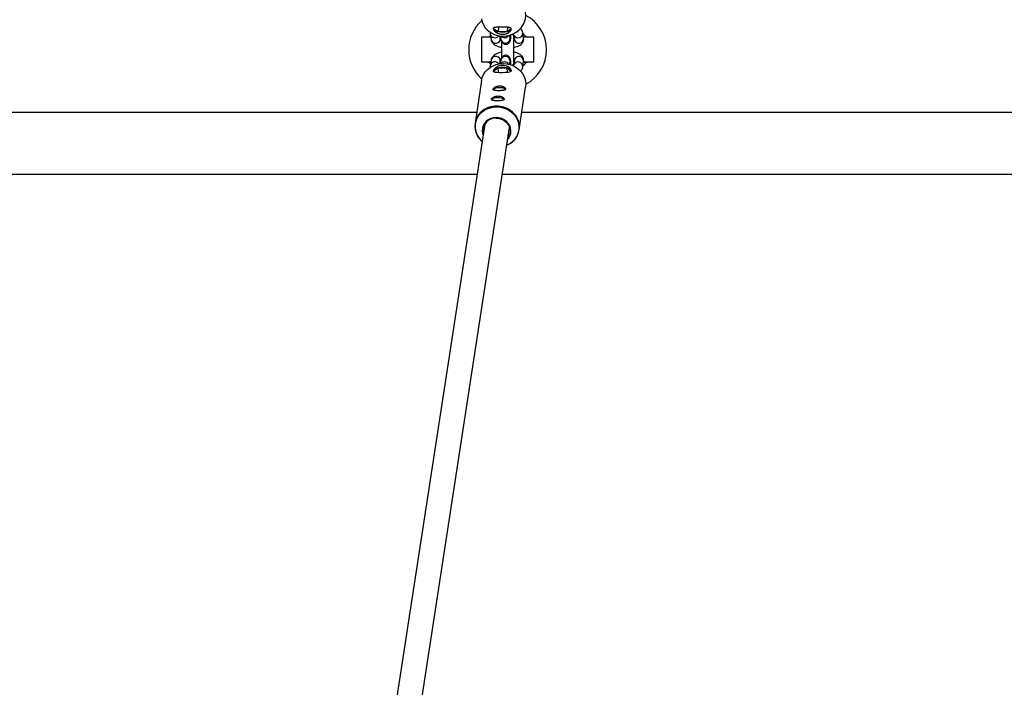
# Model space of a CAD drawing. Units: millimetres. Extents: x -6487 to 6263, y -10024 to -4524.
# Drawn here: x -1513 to -881, y -7684 to -7255 of the extents above; entities that cross this region are included whole.
import ezdxf

# ---------------------------------------------------------------- set-up
doc = ezdxf.new("R2010")
doc.units = ezdxf.units.MM

msp = doc.modelspace()

# ---------------------------------------------------------------- linework, layer by layer
at = {"color": 7, "linetype": 'Continuous', "lineweight": 25}
for p, q in [((-1208.34, -7260.08), (-1209.21, -7260.73)), ((-1209.21, -7260.73), (-1206.02, -7262.68)), ((-1205.95, -7259.9), (-1206.02, -7262.68)), ((-1206.02, -7262.68), (-1200.23, -7262.68)), ((-1200.16, -7259.94), (-1200.23, -7262.68)), ((-1200.23, -7262.68), (-1197.63, -7260.74)), ((-1197.63, -7260.74), (-1198.26, -7260.36)), ((-1189.71, -7266.85), (-1190.24, -7263.36)), ((-1216.85, -7266.36), (-1216.85, -7282.36)), ((-1210.82, -7266.36), (-1216.85, -7266.36)), ((-1212.7, -7266.26), (-1212.7, -7266.36)), ((-1210.84, -7266.26), (-1212.7, -7266.26)), ((-1211.14, -7264.25), (-1210.62, -7267.74)), ((-1204.68, -7266.84), (-1204.89, -7265.47)), ((-1204.59, -7266.32), (-1204.81, -7266.2)), ((-1204.59, -7266.26), (-1204.76, -7266.26)), ((-1204.71, -7265.5), (-1204.38, -7267.71)), ((-1204, -7268.99), (-1204, -7279.68)), ((-1198.44, -7266.81), (-1198.71, -7265.02)), ((-1196.08, -7264.88), (-1195.65, -7267.74)), ((-1196, -7283.33), (-1196, -7265.39)), ((-1195.82, -7266.61), (-1196, -7266.68)), ((-1187.3, -7266.26), (-1189.8, -7266.26)), ((-1183.15, -7266.36), (-1189.79, -7266.36)), ((-1187.3, -7266.36), (-1187.3, -7266.26)), ((-1183.15, -7282.36), (-1183.15, -7266.36)), ((-1210.82, -7282.36), (-1216.85, -7282.36)), ((-1212.7, -7282.36), (-1212.7, -7282.46)), ((-1210.84, -7282.46), (-1212.7, -7282.46)), ((-1210.62, -7280.99), (-1211.14, -7284.48)), ((-1204.89, -7283.25), (-1204.68, -7281.89)), ((-1204.59, -7282.46), (-1204.77, -7282.46)), ((-1204.75, -7282.49), (-1204.59, -7282.41)), ((-1204.38, -7281.02), (-1204.71, -7283.23)), ((-1198.71, -7283.71), (-1198.44, -7281.92)), ((-1198.44, -7281.92), (-1198.43, -7281.82)), ((-1195.65, -7280.98), (-1196.08, -7283.86)), ((-1190.24, -7285.37), (-1189.71, -7281.88)), ((-1187.3, -7282.46), (-1189.8, -7282.46)), ((-1183.15, -7282.36), (-1189.79, -7282.36)), ((-1187.3, -7282.46), (-1187.3, -7282.36)), ((-1209.21, -7287.99), (-1206.02, -7286.05)), ((-1208.34, -7288.64), (-1209.21, -7287.99)), ((-1205.95, -7288.83), (-1206.02, -7286.05)), ((-1206.02, -7286.05), (-1200.23, -7286.05)), ((-1200.16, -7288.78), (-1200.23, -7286.05)), ((-1200.23, -7286.05), (-1197.63, -7287.99)), ((-1197.63, -7287.99), (-1198.26, -7288.37)), ((-1216.72, -7294.18), (-1220.85, -7321.58)), ((-1192.57, -7325.84), (-1188.44, -7298.45)), ((-1214.6, -7322.09), (-1305.36, -7912.79)), ((-1289.49, -7914.85), (-1198.75, -7324.26)), ((-1219.56, -7354.36), (-1804.22, -7354.36)), ((-618.68, -7354.36), (-1203.38, -7354.36))]:
    msp.add_line(p, q, dxfattribs=at)
at = {"color": 8, "linetype": 'Continuous', "lineweight": 25}
for p, q in [((-1198.42, -7267.26), (-1198.44, -7266.81)), ((-1198.42, -7281.47), (-1198.44, -7281.92)), ((-1791.21, -7314.36), (-1219.76, -7314.36)), ((-1190.84, -7314.36), (-619.34, -7314.36))]:
    msp.add_line(p, q, dxfattribs=at)
at = {"color": 7, "linetype": 'Continuous', "lineweight": 25, "flags": 128}
for points in [[(-1216.72, -7254.54), (-1216.26, -7256.48), (-1215.46, -7258.39), (-1214.33, -7260.16), (-1212.92, -7261.73), (-1211.26, -7263.08), (-1209.37, -7264.16), (-1207.33, -7264.95), (-1205.16, -7265.44), (-1202.93, -7265.6), (-1200.7, -7265.44), (-1198.51, -7264.96), (-1196.42, -7264.17), (-1194.48, -7263.08), (-1192.74, -7261.74), (-1191.24, -7260.17), (-1190.02, -7258.4), (-1189.12, -7256.49), (-1188.54, -7254.48), (-1188.31, -7252.42), (-1188.43, -7250.36), (-1188.44, -7250.28)], [(-1200.23, -7262.68), (-1199.63, -7262.52), (-1199.09, -7262.32), (-1198.62, -7262.1), (-1198.24, -7261.86), (-1197.94, -7261.6), (-1197.74, -7261.32), (-1197.64, -7261.03), (-1197.62, -7260.89)], [(-1211.01, -7265.09), (-1211.65, -7265.9), (-1211.91, -7266.26)], [(-1204.84, -7265.77), (-1204.73, -7265.79), (-1204.66, -7265.8)], [(-1211.91, -7282.46), (-1211.65, -7282.83), (-1211.01, -7283.64)], [(-1204.66, -7282.92), (-1204.73, -7282.94), (-1204.84, -7282.96)], [(-1216.72, -7294.18), (-1216.26, -7292.25), (-1215.46, -7290.33), (-1214.33, -7288.57), (-1212.92, -7286.99), (-1211.26, -7285.65), (-1209.37, -7284.57), (-1207.33, -7283.77), (-1205.16, -7283.29), (-1202.93, -7283.13), (-1200.7, -7283.29), (-1198.51, -7283.77), (-1196.42, -7284.56), (-1194.48, -7285.64), (-1192.74, -7286.99), (-1191.24, -7288.56), (-1190.02, -7290.32), (-1189.12, -7292.23), (-1188.54, -7294.25), (-1188.31, -7296.31), (-1188.43, -7298.37), (-1188.44, -7298.45)], [(-1209.18, -7287.87), (-1209.03, -7288.33), (-1208.3, -7288.66), (-1207.01, -7288.81), (-1205.25, -7288.85), (-1203.35, -7288.85), (-1201.56, -7288.84), (-1199.95, -7288.78), (-1198.62, -7288.57), (-1197.8, -7288.11), (-1197.65, -7287.39), (-1198.08, -7286.53), (-1199.05, -7285.62), (-1200.58, -7284.81), (-1202.45, -7284.39), (-1204.32, -7284.46), (-1206.03, -7284.93), (-1207.53, -7285.73), (-1208.66, -7286.72), (-1209.2, -7287.64), (-1209.22, -7287.74), (-1209.22, -7287.74)], [(-1200.23, -7286.05), (-1199.63, -7286.21), (-1199.09, -7286.4), (-1198.62, -7286.62), (-1198.24, -7286.87), (-1197.94, -7287.13), (-1197.74, -7287.41), (-1197.64, -7287.69), (-1197.62, -7287.83)], [(-1209.31, -7300.02), (-1209.06, -7299.56), (-1208.48, -7299.15), (-1207.62, -7298.81), (-1206.56, -7298.58), (-1205.38, -7298.48), (-1204.2, -7298.51), (-1203.12, -7298.68), (-1202.23, -7298.96), (-1201.62, -7299.34), (-1201.33, -7299.79), (-1201.32, -7299.91)], [(-1209.26, -7300.02), (-1209.02, -7299.57), (-1208.44, -7299.16), (-1207.59, -7298.82), (-1206.54, -7298.6), (-1205.38, -7298.49), (-1204.21, -7298.53), (-1203.15, -7298.69), (-1202.27, -7298.98), (-1201.66, -7299.35), (-1201.38, -7299.79), (-1201.37, -7299.86)], [(-1210.29, -7306.51), (-1210.04, -7306.06), (-1209.46, -7305.64), (-1208.6, -7305.31), (-1207.54, -7305.07), (-1206.36, -7304.97), (-1205.18, -7305), (-1204.1, -7305.17), (-1203.21, -7305.46), (-1202.6, -7305.84), (-1202.31, -7306.28), (-1202.3, -7306.41)], [(-1210.24, -7306.51), (-1209.99, -7306.06), (-1209.42, -7305.65), (-1208.57, -7305.32), (-1207.52, -7305.09), (-1206.36, -7304.99), (-1205.19, -7305.02), (-1204.12, -7305.19), (-1203.25, -7305.47), (-1202.64, -7305.85), (-1202.36, -7306.28), (-1202.35, -7306.35)], [(-1199.92, -7331.86), (-1199.31, -7331.09), (-1198.5, -7329.62), (-1198.02, -7328.02), (-1197.89, -7326.36), (-1198.11, -7324.69), (-1198.68, -7323.1), (-1199.57, -7321.62), (-1200.75, -7320.33), (-1202.18, -7319.28), (-1203.79, -7318.49), (-1205.53, -7318.01), (-1207.34, -7317.84), (-1209.13, -7318.01), (-1210.85, -7318.49), (-1212.42, -7319.28), (-1213.79, -7320.34), (-1214.9, -7321.63), (-1215.71, -7323.1), (-1216.19, -7324.7), (-1216.32, -7326.36), (-1216.1, -7328.03), (-1215.7, -7329.25)], [(-1207.31, -7318.27), (-1205.56, -7318.43), (-1203.87, -7318.91), (-1202.31, -7319.7), (-1200.95, -7320.76), (-1199.84, -7322.04), (-1199.03, -7323.5), (-1198.55, -7325.07), (-1198.41, -7326.69), (-1198.64, -7328.3), (-1199.21, -7329.82), (-1199.74, -7330.73)]]:
    msp.add_lwpolyline(points, dxfattribs=at)
at = {"color": 8, "linetype": 'Continuous', "lineweight": 25, "flags": 128}
msp.add_lwpolyline([(-1216.32, -7333.25), (-1216.64, -7332.95), (-1218.12, -7331.33), (-1219.3, -7329.52), (-1220.15, -7327.57), (-1220.66, -7325.52), (-1220.81, -7323.43), (-1220.59, -7321.36), (-1220.01, -7319.35), (-1219.1, -7317.46), (-1217.86, -7315.74), (-1216.33, -7314.23), (-1214.55, -7312.97), (-1212.58, -7312), (-1210.45, -7311.33), (-1208.22, -7311), (-1205.96, -7311), (-1203.72, -7311.33), (-1201.55, -7311.99), (-1199.52, -7312.96), (-1197.68, -7314.22), (-1196.07, -7315.73), (-1194.74, -7317.45), (-1193.72, -7319.33), (-1193.04, -7321.34), (-1192.71, -7323.42), (-1192.74, -7325.51), (-1193.14, -7327.56), (-1193.89, -7329.51), (-1194.97, -7331.32), (-1196.36, -7332.94), (-1198.02, -7334.33), (-1199.9, -7335.45), (-1200.51, -7335.74)], dxfattribs=at)
at = {"color": 7, "linetype": 'Continuous', "lineweight": 25}
for centre, radius, start, end in [((-1200, -7274.36), 25, 131.33856, 228.66156), ((-1200, -7274.36), 25, 297.89419, 62.1057), ((-1205.9, -7258.89), 3.79, 209.11541, 268.13349), ((-1203.12, -7249.04), 13.95, 257.99729, 281.95006), ((-1200, -7274.36), 14.4, 34.22887, 46.92638), ((-1200, -7274.36), 14.4, 313.07362, 325.77113), ((-1205.9, -7289.84), 3.79, 91.86651, 150.88459), ((-1203.12, -7299.69), 13.95, 78.04994, 102.00271), ((-1208.22, -7323.46), 12.7, 106.48194, 229.51697), ((-1205.13, -7323.91), 12.65, 302.23923, 56.46597), ((-1207.73, -7326.25), 8, 87.03745, 192.97566)]:
    msp.add_arc(centre, radius, start, end, dxfattribs=at)
at = {"color": 8, "linetype": 'Continuous', "lineweight": 25}
for centre, radius, start, end in [((-1193.26, -7263.59), 3.03, 209.26799, 4.401), ((-1208.19, -7263.6), 3.02, 191.48211, 324.67483), ((-1207.67, -7267.13), 3, 191.69774, 5.44295), ((-1201.43, -7267.05), 3.02, 192.48295, 356.06974), ((-1201.98, -7263.42), 3.13, 222.62072, 325.47601), ((-1192.7, -7267.13), 3, 191.69774, 5.44295), ((-1208.19, -7285.13), 3.02, 35.37261, 167.52107), ((-1207.67, -7281.6), 3, 354.55705, 168.30226), ((-1201.43, -7281.67), 3.02, 3.93026, 167.51705), ((-1201.98, -7285.31), 3.13, 34.52426, 137.379), ((-1193.26, -7285.14), 3.03, 356.06428, 149.80617), ((-1192.7, -7281.59), 3, 354.55705, 168.30226), ((-1207.08, -7325.61), 15.09, 89.92906, 108.29372), ((-1207.03, -7325.86), 15.34, 54.59339, 90.14335)]:
    msp.add_arc(centre, radius, start, end, dxfattribs=at)
at = {"color": 7, "linetype": 'Continuous', "lineweight": 25}
for points, knots in [([(-1211.14, -7263.12), (-1211.17, -7263.44), (-1211.2, -7263.82), (-1211.15, -7264.19), (-1211.14, -7264.25)], [0, 0, 0, 0, 0.850686, 1, 1, 1, 1]), ([(-1209.22, -7260.98), (-1209.24, -7260.83), (-1209.22, -7260.7), (-1209.12, -7260.47), (-1209.03, -7260.38), (-1208.78, -7260.21), (-1208.62, -7260.15), (-1208.34, -7260.07), (-1208.24, -7260.05), (-1208.02, -7260.01), (-1207.9, -7259.99), (-1207.53, -7259.95), (-1207.26, -7259.93), (-1206.66, -7259.9), (-1206.34, -7259.89), (-1205.83, -7259.89), (-1205.66, -7259.88), (-1205.3, -7259.88), (-1205.12, -7259.88), (-1204.56, -7259.88), (-1204.19, -7259.88), (-1203.42, -7259.88), (-1203.03, -7259.88), (-1202.27, -7259.88), (-1201.9, -7259.88), (-1201.18, -7259.9), (-1200.83, -7259.9), (-1200.18, -7259.93), (-1199.87, -7259.95), (-1199.31, -7260.01), (-1199.05, -7260.05), (-1198.71, -7260.13), (-1198.6, -7260.16), (-1198.4, -7260.22), (-1198.31, -7260.26), (-1198.06, -7260.38), (-1197.92, -7260.48), (-1197.72, -7260.71), (-1197.66, -7260.84), (-1197.63, -7261.06), (-1197.63, -7261.14), (-1197.64, -7261.3), (-1197.66, -7261.39), (-1197.74, -7261.65), (-1197.83, -7261.83), (-1198.02, -7262.12), (-1198.1, -7262.22), (-1198.26, -7262.41), (-1198.35, -7262.5), (-1198.63, -7262.79), (-1198.86, -7262.97), (-1199.36, -7263.33), (-1199.64, -7263.49), (-1200.09, -7263.71), (-1200.25, -7263.78), (-1200.57, -7263.91), (-1200.74, -7263.97), (-1201.25, -7264.14), (-1201.61, -7264.22), (-1202.35, -7264.33), (-1202.74, -7264.36), (-1203.5, -7264.36), (-1203.88, -7264.33), (-1204.64, -7264.22), (-1205.01, -7264.13), (-1205.73, -7263.92), (-1206.07, -7263.79), (-1206.72, -7263.49), (-1207.02, -7263.33), (-1207.44, -7263.06), (-1207.57, -7262.97), (-1207.83, -7262.78), (-1207.95, -7262.69), (-1208.28, -7262.41), (-1208.48, -7262.21), (-1208.81, -7261.83), (-1208.94, -7261.65), (-1209.13, -7261.3), (-1209.19, -7261.13), (-1209.22, -7260.98)], [0, 0, 0, 0, 0.03125, 0.03125, 0.0625, 0.0625, 0.09375, 0.09375, 0.109375, 0.109375, 0.125, 0.125, 0.15625, 0.15625, 0.1875, 0.1875, 0.203125, 0.203125, 0.21875, 0.21875, 0.25, 0.25, 0.28125, 0.28125, 0.3125, 0.3125, 0.34375, 0.34375, 0.375, 0.375, 0.40625, 0.40625, 0.421875, 0.421875, 0.4375, 0.4375, 0.46875, 0.46875, 0.5, 0.5, 0.515625, 0.515625, 0.53125, 0.53125, 0.5625, 0.5625, 0.578125, 0.578125, 0.59375, 0.59375, 0.625, 0.625, 0.65625, 0.65625, 0.671875, 0.671875, 0.6875, 0.6875, 0.71875, 0.71875, 0.75, 0.75, 0.78125, 0.78125, 0.8125, 0.8125, 0.84375, 0.84375, 0.875, 0.875, 0.890625, 0.890625, 0.90625, 0.90625, 0.9375, 0.9375, 0.96875, 0.96875, 1, 1, 1, 1]), ([(-1190.24, -7263.36), (-1190.32, -7263), (-1190.49, -7262.3), (-1191.03, -7261.37), (-1191.5, -7260.89), (-1191.74, -7260.65)], [0, 0, 0, 0, 0.336781, 0.668567, 1, 1, 1, 1]), ([(-1210.62, -7267.74), (-1210.53, -7268.09), (-1210.37, -7268.8), (-1209.81, -7269.73), (-1209.07, -7270.54), (-1208.11, -7271.27), (-1206.88, -7271.91), (-1205.5, -7272.42), (-1204.46, -7272.65), (-1204, -7272.75)], [0, 0, 0, 0, 0.124049, 0.246258, 0.374321, 0.516571, 0.679585, 0.857331, 1, 1, 1, 1]), ([(-1204.38, -7267.71), (-1204.35, -7267.85), (-1204.31, -7268.14), (-1204.2, -7268.58), (-1204, -7269.1), (-1203.66, -7269.67), (-1203.14, -7270.21), (-1202.41, -7270.65), (-1201.52, -7270.87), (-1200.6, -7270.82), (-1199.8, -7270.52), (-1199.18, -7270.08), (-1198.74, -7269.58), (-1198.45, -7269.08), (-1198.27, -7268.63), (-1198.16, -7268.19), (-1198.06, -7267.62), (-1197.97, -7266.82), (-1197.89, -7265.78), (-1197.85, -7264.99), (-1197.84, -7264.63)], [0, 0, 0, 0, 0.053116, 0.104447, 0.148361, 0.189555, 0.236569, 0.288824, 0.344596, 0.401406, 0.454341, 0.500184, 0.541385, 0.579313, 0.616942, 0.660564, 0.722111, 0.827688, 0.92255, 1, 1, 1, 1]), ([(-1198.43, -7266.9), (-1198.43, -7266.9), (-1198.42, -7266.92), (-1198.43, -7266.86), (-1198.44, -7266.81)], [0, 0, 0, 0, 0.1185306, 1, 1, 1, 1]), ([(-1197.33, -7264.4), (-1197.21, -7264.43), (-1196.8, -7264.53), (-1196.31, -7264.75), (-1195.93, -7264.94), (-1195.81, -7265.06), (-1195.83, -7265.03), (-1195.84, -7265.03)], [0, 0, 0, 0, 0.128522, 0.438907, 0.724922, 0.993389, 1, 1, 1, 1]), ([(-1196, -7272.84), (-1195.81, -7272.81), (-1195.05, -7272.68), (-1193.84, -7272.31), (-1192.47, -7271.72), (-1191.38, -7270.97), (-1190.56, -7270.13), (-1189.98, -7269.17), (-1189.67, -7268.11), (-1189.65, -7267.32), (-1189.71, -7266.9), (-1189.71, -7266.85)], [0, 0, 0, 0, 0.052765, 0.211318, 0.378626, 0.521119, 0.645052, 0.760164, 0.871608, 0.982631, 1, 1, 1, 1]), ([(-1204, -7275.96), (-1204.03, -7275.97), (-1204.63, -7276.07), (-1205.72, -7276.39), (-1207.24, -7276.97), (-1208.49, -7277.7), (-1209.46, -7278.56), (-1210.13, -7279.48), (-1210.49, -7280.32), (-1210.59, -7280.83), (-1210.62, -7280.99)], [0, 0, 0, 0, 0.008874, 0.179043, 0.355695, 0.543654, 0.690825, 0.822354, 0.945736, 1, 1, 1, 1]), ([(-1189.71, -7281.88), (-1189.69, -7281.5), (-1189.63, -7280.74), (-1189.94, -7279.66), (-1190.48, -7278.71), (-1191.21, -7277.91), (-1192.15, -7277.21), (-1193.33, -7276.61), (-1194.63, -7276.15), (-1195.59, -7275.97), (-1196, -7275.89)], [0, 0, 0, 0, 0.116674, 0.231374, 0.342381, 0.456715, 0.581834, 0.72479, 0.884354, 1, 1, 1, 1]), ([(-1197.84, -7284.1), (-1197.85, -7283.83), (-1197.88, -7283.11), (-1197.95, -7282.13), (-1198.04, -7281.19), (-1198.15, -7280.56), (-1198.31, -7279.98), (-1198.54, -7279.45), (-1198.93, -7278.9), (-1199.51, -7278.37), (-1200.3, -7277.98), (-1201.23, -7277.84), (-1202.14, -7277.98), (-1202.9, -7278.35), (-1203.45, -7278.82), (-1203.83, -7279.32), (-1204.08, -7279.81), (-1204.23, -7280.25), (-1204.31, -7280.63), (-1204.36, -7280.89), (-1204.38, -7281.02)], [0, 0, 0, 0, 0.056013, 0.15338, 0.254387, 0.347259, 0.395116, 0.434619, 0.477526, 0.526183, 0.579756, 0.636086, 0.69577, 0.745799, 0.78986, 0.829764, 0.86706, 0.906194, 0.95406, 1, 1, 1, 1]), ([(-1196, -7282.05), (-1195.97, -7282.06), (-1195.89, -7282.08), (-1195.84, -7282.11), (-1195.82, -7282.12)], [0, 0, 0, 0, 0.410251, 1, 1, 1, 1]), ([(-1211.14, -7284.48), (-1211.2, -7284.87), (-1211.25, -7285.25), (-1211.15, -7285.62), (-1211.15, -7285.62)], [0, 0, 0, 0, 0.9986716, 1, 1, 1, 1]), ([(-1195.86, -7283.72), (-1195.85, -7283.72), (-1195.83, -7283.69), (-1196.03, -7283.85), (-1196.51, -7284.07), (-1196.97, -7284.25), (-1197.29, -7284.33), (-1197.31, -7284.33)], [0, 0, 0, 0, 0.105696, 0.375156, 0.662917, 0.977858, 1, 1, 1, 1]), ([(-1191.76, -7288.06), (-1191.64, -7287.96), (-1191.23, -7287.61), (-1190.73, -7286.87), (-1190.36, -7286.04), (-1190.27, -7285.52), (-1190.24, -7285.37)], [0, 0, 0, 0, 0.161069, 0.517965, 0.852757, 1, 1, 1, 1]), ([(-1209.32, -7299.62), (-1209.33, -7299.73), (-1209.32, -7299.82), (-1209.25, -7299.99), (-1209.19, -7300.07), (-1209.02, -7300.21), (-1208.91, -7300.27), (-1208.65, -7300.37), (-1208.49, -7300.41), (-1208.15, -7300.49), (-1207.96, -7300.52), (-1207.54, -7300.57), (-1207.32, -7300.59), (-1206.85, -7300.61), (-1206.61, -7300.63), (-1206.1, -7300.64), (-1205.84, -7300.64), (-1205.32, -7300.64), (-1205.05, -7300.64), (-1204.53, -7300.62), (-1204.27, -7300.61), (-1203.77, -7300.58), (-1203.54, -7300.56), (-1203.09, -7300.52), (-1202.87, -7300.49), (-1202.48, -7300.41), (-1202.3, -7300.37), (-1201.99, -7300.26), (-1201.85, -7300.2), (-1201.62, -7300.07), (-1201.53, -7299.99), (-1201.39, -7299.82), (-1201.35, -7299.72), (-1201.32, -7299.52), (-1201.33, -7299.41), (-1201.4, -7299.18), (-1201.47, -7299.07), (-1201.64, -7298.83), (-1201.75, -7298.71), (-1202.02, -7298.48), (-1202.17, -7298.37), (-1202.52, -7298.16), (-1202.71, -7298.06), (-1203.13, -7297.88), (-1203.35, -7297.81), (-1203.83, -7297.68), (-1204.07, -7297.63), (-1204.58, -7297.57), (-1204.84, -7297.55), (-1205.37, -7297.55), (-1205.63, -7297.57), (-1206.15, -7297.63), (-1206.41, -7297.68), (-1206.9, -7297.81), (-1207.14, -7297.88), (-1207.59, -7298.06), (-1207.8, -7298.16), (-1208.18, -7298.37), (-1208.36, -7298.48), (-1208.68, -7298.71), (-1208.81, -7298.83), (-1209.04, -7299.07), (-1209.13, -7299.19), (-1209.26, -7299.41), (-1209.3, -7299.52), (-1209.32, -7299.62)], [0, 0, 0, 0, 0.03125, 0.03125, 0.0625, 0.0625, 0.09375, 0.09375, 0.125, 0.125, 0.15625, 0.15625, 0.1875, 0.1875, 0.21875, 0.21875, 0.25, 0.25, 0.28125, 0.28125, 0.3125, 0.3125, 0.34375, 0.34375, 0.375, 0.375, 0.40625, 0.40625, 0.4375, 0.4375, 0.46875, 0.46875, 0.5, 0.5, 0.53125, 0.53125, 0.5625, 0.5625, 0.59375, 0.59375, 0.625, 0.625, 0.65625, 0.65625, 0.6875, 0.6875, 0.71875, 0.71875, 0.75, 0.75, 0.78125, 0.78125, 0.8125, 0.8125, 0.84375, 0.84375, 0.875, 0.875, 0.90625, 0.90625, 0.9375, 0.9375, 0.96875, 0.96875, 1, 1, 1, 1]), ([(-1210.3, -7306.12), (-1210.31, -7306.22), (-1210.3, -7306.32), (-1210.23, -7306.49), (-1210.17, -7306.57), (-1210, -7306.7), (-1209.89, -7306.76), (-1209.63, -7306.87), (-1209.47, -7306.91), (-1209.13, -7306.98), (-1208.94, -7307.01), (-1208.52, -7307.06), (-1208.3, -7307.08), (-1207.83, -7307.11), (-1207.59, -7307.12), (-1207.08, -7307.13), (-1206.82, -7307.14), (-1206.29, -7307.14), (-1206.03, -7307.13), (-1205.51, -7307.12), (-1205.25, -7307.11), (-1204.75, -7307.08), (-1204.51, -7307.06), (-1204.06, -7307.01), (-1203.85, -7306.98), (-1203.46, -7306.91), (-1203.28, -7306.86), (-1202.97, -7306.76), (-1202.83, -7306.7), (-1202.6, -7306.56), (-1202.51, -7306.49), (-1202.37, -7306.31), (-1202.33, -7306.22), (-1202.3, -7306.01), (-1202.31, -7305.91), (-1202.38, -7305.68), (-1202.45, -7305.56), (-1202.62, -7305.33), (-1202.73, -7305.21), (-1203, -7304.97), (-1203.15, -7304.86), (-1203.5, -7304.65), (-1203.69, -7304.55), (-1204.11, -7304.38), (-1204.33, -7304.3), (-1204.81, -7304.18), (-1205.05, -7304.13), (-1205.56, -7304.06), (-1205.82, -7304.04), (-1206.35, -7304.04), (-1206.61, -7304.06), (-1207.13, -7304.13), (-1207.39, -7304.18), (-1207.88, -7304.3), (-1208.12, -7304.38), (-1208.57, -7304.55), (-1208.78, -7304.65), (-1209.16, -7304.86), (-1209.34, -7304.98), (-1209.65, -7305.21), (-1209.79, -7305.33), (-1210.02, -7305.56), (-1210.11, -7305.68), (-1210.24, -7305.91), (-1210.28, -7306.02), (-1210.3, -7306.12)], [0, 0, 0, 0, 0.03125, 0.03125, 0.0625, 0.0625, 0.09375, 0.09375, 0.125, 0.125, 0.15625, 0.15625, 0.1875, 0.1875, 0.21875, 0.21875, 0.25, 0.25, 0.28125, 0.28125, 0.3125, 0.3125, 0.34375, 0.34375, 0.375, 0.375, 0.40625, 0.40625, 0.4375, 0.4375, 0.46875, 0.46875, 0.5, 0.5, 0.53125, 0.53125, 0.5625, 0.5625, 0.59375, 0.59375, 0.625, 0.625, 0.65625, 0.65625, 0.6875, 0.6875, 0.71875, 0.71875, 0.75, 0.75, 0.78125, 0.78125, 0.8125, 0.8125, 0.84375, 0.84375, 0.875, 0.875, 0.90625, 0.90625, 0.9375, 0.9375, 0.96875, 0.96875, 1, 1, 1, 1])]:
    msp.add_open_spline(points, degree=3, knots=knots, dxfattribs=at)

doc.saveas('drawing.dxf')
